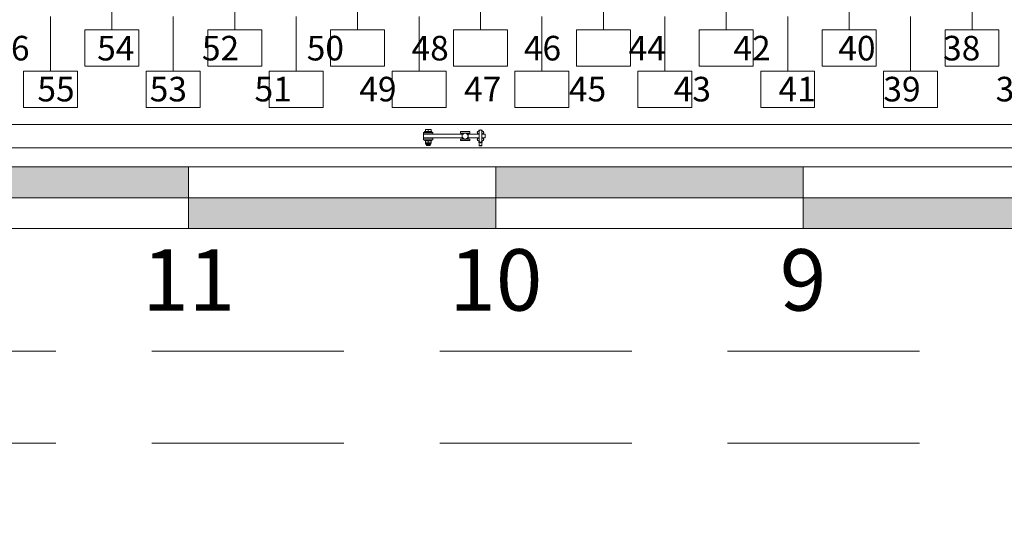
# Model space of a CAD drawing. Units: feet. Extents: x 173678 to 223660, y -24484 to 24684.
# Drawn here: x 182470 to 185675, y -11654 to -10021 of the extents above; entities that cross this region are included whole.
import ezdxf
from ezdxf.enums import TextEntityAlignment as Align

# ---------------------------------------------------------------- set-up
doc = ezdxf.new("R2010")
doc.units = ezdxf.units.FT
doc.header["$MEASUREMENT"] = 0
doc.linetypes.add('B0703', pattern=[937.400007, 625, -312.400007])
for name, color, linetype in [('21 Buitenwanden', 7, 'Continuous'), ('21 Buitenwanden Doorsnede-arcering', 7, 'Continuous'), ('28 Draagconstructies NT', 7, 'Continuous'), ('AA trekken nummering', 7, 'Continuous'), ('Tekst_dim pres', 7, 'Continuous'), ('Tekst_dim pres 2D arcering', 7, 'Continuous')]:
    doc.layers.add(name, color=color, linetype=linetype)
doc.styles.add('GENERATED_STYLE_1', font='swiss.ttf')

# ---------------------------------------------------------------- blocks, each defined once
blk = doc.blocks.new('Wall_28_1', base_point=(176128.8, -2559.2))
at = {"layer": '21 Buitenwanden Doorsnede-arcering', "linetype": 'Continuous', "lineweight": 0}
for points in [[(176128.8, -2559.2, 0.204341), (185340, -18838.8), (185394.7, -18767.3, -0.204341), (176218.2, -2549.1)], [(176218.2, -2549.1, 0.204341), (185394.7, -18767.3), (185449.4, -18695.8, -0.032645), (183125.1, -16665.4), (183066.9, -16721.7), (182754.2, -16398.1), (182809.3, -16344.8, -0.055809), (179593.6, -12175.5), (179520.1, -12217.8), (179295.8, -11827.7), (179363.8, -11788.6, -0.050076), (177408.6, -7484.6), (177333.8, -7509.1), (177193.3, -7081.6), (177268.4, -7057, -0.048922), (176307.6, -2539.1)]]:
    blk.add_hatch(color=9, dxfattribs=at).paths.add_polyline_path(points)
at = {"layer": '21 Buitenwanden', "color": 2, "linetype": 'Continuous', "lineweight": 0}
blk.add_arc((199820, 99.9), 23840, 208.93681, 232.59965, dxfattribs=at)
blk = doc.blocks.new('Schaal 01 17[9]_1', base_point=(194151.4, -10700.5))
at = {"layer": 'Tekst_dim pres 2D arcering', "linetype": 'Continuous', "lineweight": 0}
for points in [[(183020, -10600.5), (182020, -10600.5), (182020, -10500.5), (183020, -10500.5)], [(185020, -10600.5), (184020, -10600.5), (184020, -10500.5), (185020, -10500.5)], [(184020, -10600.5), (184020, -10700.5), (183020, -10700.5), (183020, -10600.5)], [(186020, -10600.5), (186020, -10700.5), (185020, -10700.5), (185020, -10600.5)]]:
    blk.add_hatch(color=7, dxfattribs=at).paths.add_polyline_path(points)
at = {"layer": 'Tekst_dim pres', "color": 3, "linetype": 'Continuous', "lineweight": 0}
for p, q in [((194020, -10500.5), (180020, -10500.5)), ((182020, -10500.5), (183020, -10500.5)), ((183020, -10500.5), (183020, -10600.5)), ((183020, -10700.5), (183020, -10500.5)), ((184020, -10500.5), (185020, -10500.5)), ((184020, -10600.5), (184020, -10500.5)), ((184020, -10700.5), (184020, -10500.5)), ((185020, -10500.5), (185020, -10600.5)), ((185020, -10700.5), (185020, -10500.5)), ((194151.4, -10600.5), (179888.6, -10600.5)), ((183020, -10600.5), (182020, -10600.5)), ((183020, -10600.5), (184020, -10600.5)), ((183020, -10700.5), (183020, -10600.5)), ((185020, -10600.5), (184020, -10600.5)), ((184020, -10600.5), (184020, -10700.5)), ((185020, -10600.5), (186020, -10600.5)), ((185020, -10700.5), (185020, -10600.5)), ((194020, -10700.5), (180020, -10700.5)), ((184020, -10700.5), (183020, -10700.5)), ((186020, -10700.5), (185020, -10700.5))]:
    blk.add_line(p, q, dxfattribs=at)
at = {"layer": 'Tekst_dim pres', "color": 3, "lineweight": 0, "style": 'GENERATED_STYLE_1'}
for tag, p in [('DUMMY_23_4', (180020, -10768.2)), ('DUMMY_23_3', (181020, -10768.2)), ('DUMMY_23_2', (182020, -10768.2)), ('DUMMY_23_1', (183020, -10768.2)), ('DUMMY_22_1', (184020, -10768.2)), ('DUMMY_31', (185020, -10768.2)), ('DUMMY_30', (186020, -10768.2)), ('DUMMY_29', (187020, -10768.2)), ('DUMMY_28', (188020, -10768.2)), ('DUMMY_27', (189020, -10768.2)), ('DUMMY_26', (190020, -10768.2)), ('DUMMY_25', (191020, -10768.2)), ('DUMMY_24', (192020, -10768.2)), ('DUMMY_23_0', (193020, -10768.2)), ('DUMMY_22_0', (194020, -10768.2))]:
    blk.add_attdef(tag, text='', height=200, dxfattribs=at).set_placement(p, align=Align.TOP_CENTER)
blk = doc.blocks.new('Beam_8_1', base_point=(193836.2, -11250))
at = {"layer": '28 Draagconstructies NT', "color": 9, "linetype": 'B0703', "lineweight": 0}
for p, q in [((193836.2, -11100), (179713, -11100)), ((193836.2, -11400), (179419.9, -11400))]:
    blk.add_line(p, q, dxfattribs=at)

msp = doc.modelspace()

# ---------------------------------------------------------------- linework, layer by layer
at = {"layer": 'AA trekken nummering', "color": 7, "linetype": 'Continuous', "lineweight": 0}
for p, q in [((182770, -9875.3), (182770, -10053.8)), ((183170, -9875.3), (183170, -10053.8)), ((183570, -9875.3), (183570, -10053.8)), ((183970, -9875.3), (183970, -10053.8)), ((184370, -9875.3), (184370, -10053.8)), ((184770, -9875.3), (184770, -10053.8)), ((185170, -9875.3), (185170, -10053.8)), ((185570, -9875.3), (185570, -10053.8)), ((182570, -10010.2), (182570, -10188.7)), ((182970, -10010.2), (182970, -10188.7)), ((183370, -10010.2), (183370, -10188.7)), ((183770, -10010.2), (183770, -10188.7)), ((184170, -10010.2), (184170, -10188.7)), ((184570, -10010.2), (184570, -10188.7)), ((184970, -10010.2), (184970, -10188.7)), ((185370, -10010.2), (185370, -10188.7))]:
    msp.add_line(p, q, dxfattribs=at)
for points in [[(182682.2, -10053.8), (182857.8, -10053.8), (182857.8, -10172.3), (182682.2, -10172.3)], [(183082.2, -10053.8), (183257.8, -10053.8), (183257.8, -10172.3), (183082.2, -10172.3)], [(183482.2, -10053.8), (183657.8, -10053.8), (183657.8, -10172.3), (183482.2, -10172.3)], [(183882.2, -10053.8), (184057.8, -10053.8), (184057.8, -10172.3), (183882.2, -10172.3)], [(184282.2, -10053.8), (184457.8, -10053.8), (184457.8, -10172.3), (184282.2, -10172.3)], [(184682.2, -10053.8), (184857.8, -10053.8), (184857.8, -10172.3), (184682.2, -10172.3)], [(185082.2, -10053.8), (185257.8, -10053.8), (185257.8, -10172.3), (185082.2, -10172.3)], [(185482.2, -10053.8), (185657.8, -10053.8), (185657.8, -10172.3), (185482.2, -10172.3)], [(182482.2, -10188.7), (182657.8, -10188.7), (182657.8, -10307.1), (182482.2, -10307.1)], [(182882.2, -10188.7), (183057.8, -10188.7), (183057.8, -10307.1), (182882.2, -10307.1)], [(183282.2, -10188.7), (183457.8, -10188.7), (183457.8, -10307.1), (183282.2, -10307.1)], [(183682.2, -10188.7), (183857.8, -10188.7), (183857.8, -10307.1), (183682.2, -10307.1)], [(184082.2, -10188.7), (184257.8, -10188.7), (184257.8, -10307.1), (184082.2, -10307.1)], [(184482.2, -10188.7), (184657.8, -10188.7), (184657.8, -10307.1), (184482.2, -10307.1)], [(184882.2, -10188.7), (185057.8, -10188.7), (185057.8, -10307.1), (184882.2, -10307.1)], [(185282.2, -10188.7), (185457.8, -10188.7), (185457.8, -10307.1), (185282.2, -10307.1)]]:
    msp.add_lwpolyline(points, close=True, dxfattribs=at)
at = {"layer": 'Tekst_dim pres', "color": 7, "linetype": 'Continuous', "lineweight": 0}
for p, q in [((187058, -10361.9), (180370, -10361.9)), ((183790.5, -10378.8), (183790.5, -10378)), ((183795.2, -10378), (183790.5, -10378.8)), ((183795.2, -10378), (183790.5, -10378)), ((183790.5, -10384.9), (183790.5, -10378.8)), ((183800, -10378.8), (183795.2, -10378)), ((183804.7, -10378), (183795.2, -10378)), ((183804.7, -10378), (183800, -10378.8)), ((183800, -10384.9), (183800, -10378.8)), ((183809.5, -10378.8), (183804.7, -10378)), ((183809.5, -10378), (183804.7, -10378)), ((183809.5, -10378), (183809.5, -10378.8)), ((183809.5, -10384.9), (183809.5, -10378.8)), ((183965.5, -10384.2), (183964, -10384.2)), ((183964.8, -10380.7), (183967.4, -10380.5)), ((183964.8, -10380.5), (183964.8, -10380.7)), ((183967.4, -10380.5), (183964.8, -10380.5)), ((183964.8, -10384.1), (183964.8, -10380.7)), ((183965.5, -10384.2), (183964.8, -10384.1)), ((183964.8, -10384.1), (183964.8, -10384.2)), ((183965.5, -10384.5), (183965.5, -10415.5)), ((183967.4, -10380.5), (183967.9, -10380.5)), ((183967.9, -10380.5), (183967.4, -10380.5)), ((183972.1, -10380.5), (183972.6, -10380.5)), ((183972.6, -10380.5), (183972.1, -10380.5)), ((183972.6, -10380.5), (183975.2, -10380.7)), ((183975.2, -10380.5), (183972.6, -10380.5)), ((183975.2, -10384.1), (183974.5, -10384.2)), ((183976, -10384.2), (183974.5, -10384.2)), ((183974.5, -10415.5), (183974.5, -10384.5)), ((183975.2, -10380.7), (183975.2, -10380.5)), ((183975.2, -10384.1), (183975.2, -10380.7)), ((183975.2, -10384.2), (183975.2, -10384.1)), ((183815, -10388), (183785, -10388)), ((183785, -10393), (183785, -10388)), ((183785, -10393), (183815, -10393)), ((183910.5, -10394), (183785, -10394)), ((183785, -10406), (183785, -10394)), ((183785, -10406), (183910.5, -10406)), ((183815, -10407), (183785, -10407)), ((183785, -10407), (183785, -10412)), ((183785, -10412), (183815, -10412)), ((183788, -10385.5), (183812, -10385.5)), ((183788, -10388), (183788, -10385.5)), ((183788, -10412), (183788, -10414.5)), ((183812, -10414.5), (183788, -10414.5)), ((183800, -10384.9), (183790.5, -10384.9)), ((183791.3, -10414.5), (183790.5, -10415)), ((183790.5, -10415.8), (183790.5, -10415)), ((183790.5, -10415.8), (183790.5, -10421.2)), ((183791.3, -10384.9), (183791.3, -10385.5)), ((183794, -10393), (183794, -10394)), ((183794, -10406), (183794, -10407)), ((183809.5, -10384.9), (183800, -10384.9)), ((183800, -10415.8), (183800, -10421.2)), ((183806, -10393), (183806, -10394)), ((183806, -10406), (183806, -10407)), ((183808.7, -10384.9), (183808.7, -10385.5)), ((183808.7, -10414.5), (183809.5, -10415)), ((183809.5, -10415), (183809.5, -10415.8)), ((183809.5, -10415.8), (183809.5, -10421.2)), ((183812, -10388), (183812, -10385.5)), ((183812, -10412), (183812, -10414.5)), ((183815, -10393), (183815, -10388)), ((183815, -10407), (183815, -10412)), ((183935, -10385.5), (183905, -10385.5)), ((183905, -10390.5), (183905, -10385.5)), ((183905, -10390.5), (183917.5, -10390.5)), ((183917.5, -10409.5), (183905, -10409.5)), ((183905, -10414.5), (183905, -10409.5)), ((183905, -10414.5), (183935, -10414.5)), ((183910.5, -10394.5), (183915.2, -10391.8)), ((183910.5, -10394.5), (183910.5, -10391.9)), ((183910.5, -10400), (183910.5, -10394.5)), ((183910.5, -10405.5), (183910.5, -10400)), ((183910.5, -10408.1), (183910.5, -10405.5)), ((183915.2, -10408.2), (183910.5, -10405.5)), ((183915.2, -10391.8), (183920, -10389)), ((183920, -10411), (183915.2, -10408.2)), ((183920, -10389), (183924.7, -10391.8)), ((183924.7, -10408.2), (183920, -10411)), ((183922.5, -10390.5), (183935, -10390.5)), ((183935, -10409.5), (183922.5, -10409.5)), ((183924.7, -10391.8), (183929.5, -10394.5)), ((183929.5, -10405.5), (183924.7, -10408.2)), ((183929.5, -10391.9), (183929.5, -10394.5)), ((183965.5, -10394), (183929.5, -10394)), ((183929.5, -10394.5), (183929.5, -10400)), ((183929.5, -10400), (183929.5, -10405.5)), ((183929.5, -10405.5), (183929.5, -10408.1)), ((183929.5, -10406), (183965.5, -10406)), ((183935, -10390.5), (183935, -10385.5)), ((183935, -10414.5), (183935, -10409.5)), ((183965.5, -10393.2), (183964, -10393.2)), ((183965.5, -10406.7), (183964, -10406.7)), ((183964.8, -10415.7), (183964.8, -10415.9)), ((183964.8, -10415.9), (183965.5, -10415.8)), ((183964.8, -10415.9), (183964.8, -10420.6)), ((183965, -10394), (183965, -10393.2)), ((183965, -10406.7), (183965, -10406)), ((183976, -10393.2), (183974.5, -10393.2)), ((183974.5, -10394), (183985, -10394)), ((183985, -10406), (183974.5, -10406)), ((183976, -10406.7), (183974.5, -10406.7)), ((183976, -10415.7), (183974.5, -10415.7)), ((183974.5, -10415.8), (183975.2, -10415.9)), ((183975, -10394), (183975, -10393.2)), ((183975, -10406.7), (183975, -10406)), ((183975.2, -10415.9), (183975.2, -10415.7)), ((183975.2, -10415.9), (183975.2, -10420.6)), ((183985, -10406), (183985, -10394)), ((187058, -10438), (180370, -10438)), ((183790.5, -10422), (183790.5, -10421.2)), ((183791.3, -10422.5), (183790.5, -10422)), ((183808.7, -10422.5), (183791.3, -10422.5)), ((183791.3, -10422.5), (183791.3, -10426.5)), ((183808.7, -10426.5), (183791.3, -10426.5)), ((183794, -10426.5), (183794, -10429.4)), ((183794, -10429.4), (183806, -10429.4)), ((183795.1, -10430.5), (183794, -10429.4)), ((183804.9, -10430.5), (183795.1, -10430.5)), ((183804.9, -10430.5), (183806, -10429.4)), ((183806, -10426.5), (183806, -10429.4)), ((183808.7, -10422.5), (183809.5, -10422)), ((183808.7, -10422.5), (183808.7, -10426.5)), ((183809.5, -10421.2), (183809.5, -10422)), ((183964.8, -10420.6), (183964.8, -10420.7)), ((183967.4, -10420.7), (183964.8, -10420.6)), ((183967.4, -10420.7), (183964.8, -10420.7)), ((183966, -10430.5), (183966, -10420.7)), ((183974, -10430.5), (183966, -10430.5)), ((183967, -10431.5), (183966, -10430.5)), ((183973, -10431.5), (183967, -10431.5)), ((183970, -10420.6), (183967.4, -10420.7)), ((183972.6, -10420.7), (183967.4, -10420.7)), ((183969.5, -10421), (183969.5, -10422.5)), ((183970, -10420), (183970, -10420.6)), ((183972.6, -10420.7), (183970, -10420.6)), ((183970.4, -10421), (183970.4, -10422.5)), ((183975.2, -10420.6), (183972.6, -10420.7)), ((183975.2, -10420.7), (183972.6, -10420.7)), ((183973, -10431.5), (183974, -10430.5)), ((183974, -10430.5), (183974, -10420.7)), ((183975.2, -10420.7), (183975.2, -10420.6))]:
    msp.add_line(p, q, dxfattribs=at)
at = {"layer": 'Tekst_dim pres', "color": 7, "linetype": 'Continuous', "lineweight": 0, "flags": 128}
for points in [[(183800, -10415.8), (183795.2, -10415), (183790.5, -10415.8)], [(183809.5, -10415.8), (183804.7, -10415), (183800, -10415.8)], [(183790.5, -10421.2), (183795.2, -10422), (183800, -10421.2)], [(183800, -10421.2), (183804.7, -10422), (183809.5, -10421.2)]]:
    msp.add_lwpolyline(points, dxfattribs=at)
at = {"layer": 'Tekst_dim pres', "color": 7, "linetype": 'Continuous', "lineweight": 0}
for centre, radius, start, end in [((183964, -10388.7), 4.5, 90, 270), ((183970, -10384.5), 4.5, 0, 180), ((183976, -10388.7), 4.5, 270, 90), ((183920, -10400), 12.5, 130.5358, 139.4642), ((183920, -10400), 9.5, 120, 180), ((183920, -10400), 9.5, 180, 240), ((183920, -10400), 12.5, 220.5358, 229.4642), ((183920, -10400), 9.5, 60, 120), ((183920, -10400), 9.5, 240, 300), ((183920, -10400), 9.5, 0, 60), ((183920, -10400), 9.5, 300, 0), ((183920, -10400), 12.5, 40.5358, 49.4642), ((183920, -10400), 12.5, 310.5358, 319.4642), ((183964, -10411.2), 4.5, 90, 270), ((183970, -10415.5), 4.5, 180, 0), ((183976, -10411.2), 4.5, 270, 90), ((183970, -10421.2), 0.5, 25.8419, 154.1581), ((183970, -10422.2), 0.5, 205.8419, 334.1581)]:
    msp.add_arc(centre, radius, start, end, dxfattribs=at)

# ---------------------------------------------------------------- block references
at = {"layer": '21 Buitenwanden', "color": 1, "lineweight": 0}
msp.add_blockref('Wall_28_1', (176128.8, -2559.2), dxfattribs=at)
at = {"layer": '28 Draagconstructies NT', "color": 9, "lineweight": 0}
msp.add_blockref('Beam_8_1', (193836.2, -11250), dxfattribs=at)
at = {"layer": 'Tekst_dim pres', "color": 1, "linetype": 'Continuous', "lineweight": 0}
ref = msp.add_blockref('Schaal 01 17[9]_1', (194151.4, -10700.5), dxfattribs=at)
ref.add_attrib('DUMMY_22_1', '10', dxfattribs={"color": 3, "lineweight": 0, "height": 200, "style": 'GENERATED_STYLE_1'}).set_placement((184020, -10768.2), align=Align.TOP_CENTER)
ref.add_attrib('DUMMY_23_1', '11', dxfattribs={"color": 3, "lineweight": 0, "height": 200, "style": 'GENERATED_STYLE_1'}).set_placement((183020, -10768.2), align=Align.TOP_CENTER)
ref.add_attrib('DUMMY_31', '9', dxfattribs={"color": 3, "lineweight": 0, "height": 200, "style": 'GENERATED_STYLE_1'}).set_placement((185020, -10768.2), align=Align.TOP_CENTER)

# ---------------------------------------------------------------- texts
at = {"layer": 'AA trekken nummering', "insert": (180309.4, -10073.7), "char_height": 80, "attachment_point": 1, "style": 'GENERATED_STYLE_1'}
msp.add_mtext_dynamic_manual_height_columns('68         66         64          62         60         58         56         54         52         50         48          46         44         42         40         38         36         34          32        30         28          26         24         22         20         18         16         14         12          10         08         06         04         02          101\\P       67         65         63         61         59         57         55          53         51         49         47         45         43         41         39          37         35         33         31         29         27          25         23         21         19         17         15         13         11         09         07         05         03          01  ', width=13890.45, gutter_width=6.35, heights=[0], dxfattribs=at)

doc.saveas('drawing.dxf')
